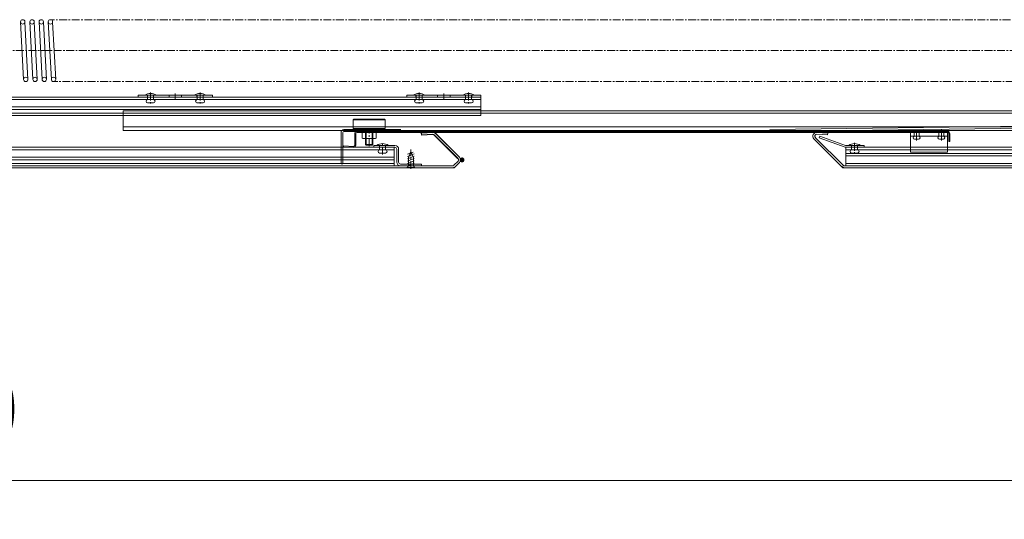
# Model space of a CAD drawing. Units: millimetres. Extents: x 1163 to 7306, y -240 to 1929.
# Drawn here: x 6062 to 6858, y 1465 to 1869 of the extents above; entities that cross this region are included whole.
import ezdxf

# ---------------------------------------------------------------- set-up
doc = ezdxf.new("R2010")
doc.units = ezdxf.units.MM
doc.header["$LTSCALE"] = 0.2
doc.header["$PDMODE"] = 67
doc.linetypes.add('CENTER', pattern=[50.8, 31.75, -6.35, 6.35, -6.35])
for name, color, linetype, lineweight in [('(KE)スプリング・クリップ', 4, 'Continuous', 13), ('(KE)ホルダー', 2, 'Continuous', 13), ('(KE)寸法', 7, 'Continuous', 9), ('(KE)本体(パネル・カバー・ジョイントPL)', 3, 'Continuous', 13)]:
    doc.layers.add(name, color=color, linetype=linetype, lineweight=lineweight)
doc.styles.add('(K)文字_異尺度_H3.0-1.0', font='txt', dxfattribs={"height": 3})
doc.dimstyles.new('kaneso異尺度対応_H3.0(S5.0)', dxfattribs={"dimscale": 6, "dimtxt": 3, "dimasz": 5, "dimexe": 0, "dimexo": 3, "dimgap": 1, "dimtad": 1, "dimdec": 1, "dimdsep": 46, "dimtxsty": '(K)文字_異尺度_H3.0-1.0', "dimblk": 'DOTSMALL', "dimcen": 0, "dimclrt": 2, "dimadec": 0, "dimazin": 0, "dimtfac": 1, "dimtdec": 1, "dimtmove": 1, "dimatfit": 3, "dimldrblk": 'DOTSMALL', "dimfxl": 1, "dimtfill": 1, "dimlwd": 9, "dimlwe": 9, "dimarcsym": 0})

# ---------------------------------------------------------------- blocks, each defined once
blk = doc.blocks.new('_DotSmall')
at = {"color": 0, "linetype": 'ByBlock', "const_width": 0.5}
blk.add_lwpolyline([(-0.0625, 0, 1), (0.0625, 0, 1)], format="xyb", close=True, dxfattribs=at)
blk = doc.blocks.new('*D64')
at = {"layer": '(KE)寸法', "color": 0, "lineweight": 9, "transparency": 16777216}
for p, q in [((4746.06, 1688.85), (4746.06, 1495.93)), ((7196.06, 1688.85), (7196.06, 1495.93)), ((4746.06, 1495.93), (7196.06, 1495.93))]:
    blk.add_line(p, q, dxfattribs=at)
at = {"layer": 'Defpoints', "color": 0, "transparency": 16777216}
for p in [(4746.06, 1748.85), (7196.06, 1748.85), (7196.06, 1495.93)]:
    blk.add_point(p, dxfattribs=at)
at = {"layer": '(KE)寸法', "color": 0, "lineweight": 9, "transparency": 16777216, "xscale": 100, "yscale": 100, "zscale": 100, "rotation": 180}
blk.add_blockref('_DotSmall', (4746.06, 1495.93), dxfattribs=at)
at = {"layer": '(KE)寸法', "color": 0, "lineweight": 9, "transparency": 16777216, "xscale": 100, "yscale": 100, "zscale": 100}
blk.add_blockref('_DotSmall', (7196.06, 1495.93), dxfattribs=at)
at = {"layer": '(KE)寸法', "color": 2, "transparency": 16777216, "insert": (5971.06, 1545.93), "char_height": 60, "attachment_point": 5, "style": '(K)文字_異尺度_H3.0-1.0', "bg_fill": 3, "box_fill_scale": 1.1, "bg_fill_color": 256, "bg_fill_true_color": 13158600, "bg_fill_transparency": 0}
blk.add_mtext('2450', dxfattribs=at)

msp = doc.modelspace()

# ---------------------------------------------------------------- linework, layer by layer
at = {"layer": '(KE)スプリング・クリップ', "color": 30}
for p, q in [((6063.02, 1866.76), (6065.46, 1820.26)), ((6066.54, 1866.63), (6068.97, 1820.26)), ((6070.48, 1866.76), (6072.92, 1820.26)), ((6073.99, 1866.63), (6076.42, 1820.26)), ((6077.93, 1866.76), (6080.37, 1820.26)), ((6081.45, 1866.63), (6083.88, 1820.26)), ((6085.39, 1866.76), (6087.83, 1820.26)), ((6088.9, 1866.63), (6091.33, 1820.26))]:
    msp.add_line(p, q, dxfattribs=at)
at = {"layer": '(KE)スプリング・クリップ', "color": 30, "linetype": 'CENTER'}
for p, q in [((6974.3, 1868.51), (6087.14, 1868.51)), ((7030.82, 1843.51), (6032.38, 1843.51)), ((6976.92, 1818.51), (6089.58, 1818.51))]:
    msp.add_line(p, q, dxfattribs=at)
at = {"layer": '(KE)スプリング・クリップ', "color": 30}
for centre in [(6064.77, 1866.76), (6072.23, 1866.76), (6079.68, 1866.76), (6087.14, 1866.76), (6067.21, 1820.26), (6074.67, 1820.26), (6082.12, 1820.26), (6089.58, 1820.26)]:
    msp.add_circle(centre, 1.75, dxfattribs=at)
at = {"layer": '(KE)ホルダー'}
for p, q in [((6434.87, 1805.92), (5971.07, 1805.94)), ((6434.87, 1805.92), (6434.86, 1790.95)), ((5971.07, 1803.95), (6434.87, 1803.93)), ((6434.87, 1797.96), (5971.07, 1797.97)), ((5971.07, 1795.95), (6434.87, 1795.93)), ((6419.87, 1792.95), (5971.07, 1792.97)), ((6434.86, 1790.95), (5971.07, 1790.96)), ((6350.3, 1777.37), (6338.8, 1777.37)), ((6338.8, 1777.37), (6338.8, 1772.8)), ((6341.69, 1777.37), (6341.69, 1772.8)), ((6347.42, 1777.37), (6347.42, 1772.8)), ((6350.3, 1772.8), (6350.3, 1777.37)), ((6338.8, 1772.8), (6339.55, 1772.37)), ((6339.55, 1772.37), (6349.55, 1772.37)), ((6349.55, 1772.37), (6350.3, 1772.8)), ((5971.09, 1765.35), (6364.85, 1765.35)), ((6364.85, 1763.36), (5971.09, 1763.36)), ((6364.85, 1765.34), (6364.85, 1750.36)), ((6729.57, 1750.36), (6729.57, 1765.34)), ((6729.57, 1765.34), (7115.11, 1765.34)), ((7115.11, 1763.33), (6729.57, 1763.33)), ((6729.57, 1760.35), (7115.11, 1760.35)), ((7115.1, 1758.33), (6729.57, 1758.33)), ((6364.85, 1757.38), (5971.09, 1757.38)), ((5971.09, 1755.36), (6364.85, 1755.36)), ((6364.85, 1752.38), (5971.09, 1752.38)), ((5971.09, 1750.37), (6364.85, 1750.37)), ((7113.1, 1752.35), (6729.57, 1752.35))]:
    msp.add_line(p, q, dxfattribs=at)
at = {"layer": '(KE)ホルダー', "color": 7}
for p, q in [((6157.97, 1807.43), (6157.97, 1805.93)), ((6157.97, 1807.43), (6217.97, 1807.43)), ((6157.97, 1805.93), (6217.97, 1805.93)), ((6165.47, 1805.93), (6165.47, 1807.43)), ((6170.47, 1805.93), (6170.47, 1807.43)), ((6182.87, 1807.43), (6182.87, 1805.93)), ((6193.07, 1807.43), (6193.07, 1805.93)), ((6205.47, 1805.93), (6205.47, 1807.43)), ((6210.47, 1805.93), (6210.47, 1807.43)), ((6217.97, 1807.43), (6217.97, 1805.93)), ((6374.87, 1807.42), (6374.87, 1805.92)), ((6374.87, 1807.42), (6434.87, 1807.42)), ((6374.87, 1805.92), (6434.87, 1805.92)), ((6382.37, 1805.92), (6382.37, 1807.42)), ((6387.37, 1805.92), (6387.37, 1807.42)), ((6399.77, 1807.42), (6399.77, 1805.92)), ((6409.97, 1807.42), (6409.97, 1805.92)), ((6422.37, 1805.92), (6422.37, 1807.42)), ((6427.37, 1805.92), (6427.37, 1807.42)), ((6431.01, 1805.93), (6427.63, 1805.93)), ((6434.87, 1807.42), (6434.87, 1805.92)), ((6434.87, 1804.52), (6434.87, 1805.92)), ((6350.05, 1777.37), (6339.05, 1777.37))]:
    msp.add_line(p, q, dxfattribs=at)
at = {"layer": '(KE)ホルダー', "color": 4}
for p, q in [((6172.72, 1807.43), (6163.22, 1807.43)), ((6165.57, 1807.43), (6165.57, 1803.9)), ((6170.37, 1807.43), (6170.37, 1803.91)), ((6212.72, 1807.43), (6203.22, 1807.43)), ((6205.57, 1807.43), (6205.57, 1803.9)), ((6210.37, 1807.43), (6210.37, 1803.91)), ((6389.62, 1807.42), (6380.12, 1807.42)), ((6382.47, 1807.42), (6382.47, 1803.9)), ((6387.27, 1807.42), (6387.27, 1803.9)), ((6429.62, 1807.42), (6420.12, 1807.42)), ((6422.47, 1807.42), (6422.47, 1803.9)), ((6427.27, 1807.42), (6427.27, 1803.9)), ((6170.35, 1801.23), (6165.43, 1801.23)), ((6170.37, 1803.92), (6165.57, 1803.92)), ((6165.81, 1803.91), (6165.67, 1803.91)), ((6170.13, 1803.91), (6170.35, 1803.91)), ((6210.35, 1801.23), (6205.43, 1801.23)), ((6210.37, 1803.92), (6205.57, 1803.92)), ((6205.81, 1803.91), (6205.67, 1803.91)), ((6210.13, 1803.91), (6210.35, 1803.91)), ((6387.25, 1801.22), (6382.33, 1801.22)), ((6387.27, 1803.92), (6382.47, 1803.92)), ((6382.71, 1803.9), (6382.57, 1803.9)), ((6387.03, 1803.9), (6387.25, 1803.9)), ((6427.25, 1801.22), (6422.33, 1801.22)), ((6427.27, 1803.92), (6422.47, 1803.92)), ((6422.71, 1803.9), (6422.57, 1803.9)), ((6427.03, 1803.9), (6427.25, 1803.9)), ((6668.1, 1779.66), (6931.81, 1783.19)), ((6668.12, 1778.16), (6931.83, 1781.69)), ((6321.88, 1777.38), (6321.87, 1751.89)), ((6323.38, 1777.38), (6323.37, 1751.89)), ((6370.22, 1779.67), (6324.18, 1779.69)), ((6386.23, 1778.17), (6324.18, 1778.19)), ((6341.55, 1778.17), (6341.55, 1775.17)), ((6782.84, 1778.14), (6790.64, 1778.14)), ((6784.74, 1778.14), (6784.74, 1774.38)), ((6785.14, 1774.38), (6788.34, 1774.38)), ((6788.74, 1774.38), (6788.74, 1778.14)), ((6802.84, 1778.14), (6810.64, 1778.14)), ((6804.74, 1778.14), (6804.74, 1774.38)), ((6805.14, 1774.37), (6808.34, 1774.37)), ((6808.74, 1774.37), (6808.74, 1778.14)), ((6360.1, 1766.84), (6350.6, 1766.84)), ((6352.95, 1766.84), (6352.95, 1763.31)), ((6357.75, 1766.84), (6357.75, 1763.32)), ((6741.32, 1766.84), (6731.82, 1766.84)), ((6734.17, 1766.84), (6734.17, 1763.31)), ((6738.97, 1766.84), (6738.97, 1763.32)), ((6788.34, 1771.98), (6785.09, 1771.98)), ((6808.34, 1771.97), (6805.1, 1771.97)), ((6357.73, 1760.63), (6352.81, 1760.63)), ((6357.75, 1763.33), (6352.95, 1763.33)), ((6353.19, 1763.32), (6353.05, 1763.32)), ((6357.51, 1763.32), (6357.73, 1763.32)), ((6738.96, 1760.63), (6734.03, 1760.63)), ((6738.97, 1763.33), (6734.17, 1763.33)), ((6734.41, 1763.32), (6734.28, 1763.32)), ((6738.73, 1763.32), (6738.96, 1763.32)), ((6323.37, 1751.89), (6321.87, 1751.89))]:
    msp.add_line(p, q, dxfattribs=at)
at = {"layer": '(KE)ホルダー', "color": 4, "linetype": 'CENTER'}
for p, q in [((6167.97, 1809.54), (6167.97, 1800.02)), ((6207.97, 1809.54), (6207.97, 1800.02)), ((6384.87, 1809.53), (6384.87, 1800.01)), ((6424.87, 1809.53), (6424.87, 1800.01)), ((6786.74, 1770.73), (6786.74, 1780.25)), ((6806.74, 1770.73), (6806.74, 1780.28)), ((6355.35, 1759.43), (6355.35, 1768.95)), ((6736.57, 1768.94), (6736.58, 1759.42)), ((6736.57, 1768.94), (6736.57, 1759.42))]:
    msp.add_line(p, q, dxfattribs=at)
at = {"layer": '(KE)ホルダー', "color": 7, "linetype": 'CENTER'}
for p, q in [((6187.97, 1808.9), (6187.97, 1804.32)), ((6404.87, 1808.9), (6404.87, 1804.32)), ((6339.05, 1777.37), (6350.05, 1777.37))]:
    msp.add_line(p, q, dxfattribs=at)
at = {"layer": '(KE)ホルダー', "color": 3}
for p, q in [((7108.4, 1794.91), (6145.76, 1794.96)), ((6145.76, 1778.96), (6145.76, 1794.93)), ((6271.07, 1792.96), (7092.8, 1792.91)), ((7108.39, 1781.89), (6145.76, 1781.96)), ((6332.05, 1788.17), (6331.55, 1787.67)), ((6331.55, 1787.67), (6331.55, 1780.67)), ((6331.55, 1787.67), (6357.55, 1787.67)), ((6357.05, 1788.17), (6332.05, 1788.17)), ((6357.55, 1787.67), (6357.05, 1788.17)), ((6357.55, 1780.67), (6357.55, 1787.67)), ((6145.76, 1779), (7065.12, 1778.94)), ((6331.55, 1780.67), (6332.05, 1780.17)), ((6357.55, 1780.67), (6331.55, 1780.67)), ((6332.05, 1780.17), (6357.05, 1780.17)), ((6339.05, 1778.17), (6339.05, 1780.17)), ((6339.05, 1778.17), (6350.05, 1778.17)), ((6341.55, 1767.67), (6341.55, 1778.17)), ((6342.05, 1778.17), (6342.05, 1767.17)), ((6347.05, 1778.17), (6347.05, 1767.17)), ((6347.55, 1767.67), (6347.55, 1778.17)), ((6350.05, 1778.17), (6350.05, 1780.17)), ((6357.05, 1780.17), (6357.55, 1780.67)), ((6668.13, 1778.96), (7108.39, 1778.94)), ((6781.74, 1777.36), (6781.73, 1761.38)), ((6781.74, 1778.15), (6811.94, 1778.14)), ((6781.74, 1774.38), (6811.74, 1774.37)), ((6811.74, 1777.34), (6811.74, 1761.37)), ((6341.55, 1767.67), (6347.55, 1767.67)), ((6342.05, 1767.17), (6341.55, 1767.67)), ((6347.05, 1767.17), (6342.05, 1767.17)), ((6347.05, 1767.17), (6347.55, 1767.67)), ((6365.35, 1766.84), (6348.35, 1766.84)), ((6348.35, 1766.84), (6348.35, 1765.34)), ((6352.85, 1765.34), (6352.85, 1766.84)), ((6357.85, 1765.34), (6357.85, 1766.84)), ((6365.35, 1765.34), (6348.35, 1765.34)), ((6366.85, 1763.84), (6366.85, 1753.36)), ((6368.35, 1763.84), (6368.35, 1753.36)), ((6811.74, 1761.37), (6781.73, 1761.38)), ((6811.74, 1763.37), (6781.74, 1763.38)), ((6369.85, 1750.36), (6386.85, 1750.36)), ((6369.88, 1751.86), (6386.85, 1751.86)), ((6386.85, 1751.86), (6386.85, 1750.36))]:
    msp.add_line(p, q, dxfattribs=at)
at = {"layer": '(KE)ホルダー', "color": 30}
for p, q in [((6332.89, 1766.9), (6332.89, 1776.56)), ((6333.69, 1776.56), (6333.69, 1766.9)), ((6334.49, 1777.37), (6811.94, 1777.34)), ((6811.74, 1778.14), (6368.15, 1778.16)), ((6812.74, 1776.54), (6812.74, 1770.14)), ((6813.54, 1770.14), (6813.54, 1776.54)), ((6323.69, 1765.72), (6323.73, 1766.52)), ((6332.01, 1765.3), (6323.69, 1765.72)), ((6323.73, 1766.52), (6332.05, 1766.1)), ((6812.74, 1770.14), (6813.54, 1770.14))]:
    msp.add_line(p, q, dxfattribs=at)
at = {"layer": '(KE)ホルダー', "linetype": 'CENTER'}
msp.add_line((6344.55, 1766.33), (6344.55, 1778.37), dxfattribs=at)
at = {"layer": '(KE)ホルダー', "color": 6}
for p, q in [((6708.56, 1774.39), (6708.04, 1772.98)), ((6729.31, 1766.84), (6708.56, 1774.39)), ((6729.05, 1765.34), (6708.04, 1772.98)), ((6729.31, 1766.84), (6744.31, 1766.84)), ((6734.07, 1765.34), (6734.07, 1766.84)), ((6739.07, 1765.34), (6739.07, 1766.84)), ((6744.31, 1765.34), (6744.31, 1766.84)), ((6729.05, 1765.34), (6744.31, 1765.34))]:
    msp.add_line(p, q, dxfattribs=at)
at = {"layer": '(KE)ホルダー', "color": 4}
for centre, radius, start, end in [((6167.97, 1800.66), 8.27, 54.94887, 125.05113), ((6207.97, 1800.66), 8.27, 54.94887, 125.05113), ((6384.87, 1800.65), 8.27, 54.94887, 125.05113), ((6424.87, 1800.65), 8.27, 54.94887, 125.05113), ((6165.67, 1802.56), 1.35, 90, 267.88815), ((6170.32, 1802.57), 1.35, 271.50104, 88.5141), ((6205.67, 1802.56), 1.35, 90, 267.88815), ((6210.32, 1802.57), 1.35, 271.50104, 88.5141), ((6382.57, 1802.55), 1.35, 90, 267.88815), ((6387.22, 1802.57), 1.35, 271.50104, 88.5141), ((6422.57, 1802.55), 1.35, 90, 267.88815), ((6427.22, 1802.57), 1.35, 271.50104, 88.5141), ((6324.18, 1777.38), 2.3, 89.97802, 179.97802), ((6324.18, 1777.38), 0.8, 89.97802, 179.97802), ((6786.74, 1771.04), 8.11, 61.23721, 118.76279), ((6785.14, 1773.18), 1.2, 109.47527, 267.89086), ((6788.31, 1773.18), 1.2, 271.50375, 68.94454), ((6806.74, 1771.04), 8.11, 61.23721, 118.76279), ((6805.14, 1773.17), 1.2, 109.47527, 267.89086), ((6808.31, 1773.17), 1.2, 271.50375, 68.94454), ((6355.35, 1760.07), 8.27, 54.94887, 125.05113), ((6736.57, 1760.07), 8.27, 54.94887, 125.05113), ((6353.05, 1761.97), 1.35, 90, 267.88815), ((6357.7, 1761.98), 1.35, 271.50104, 88.5141), ((6734.28, 1761.97), 1.35, 90, 267.88815), ((6738.92, 1761.98), 1.35, 271.50104, 88.5141)]:
    msp.add_arc(centre, radius, start, end, dxfattribs=at)
at = {"layer": '(KE)ホルダー', "color": 30}
for centre, radius, start, end in [((6334.49, 1776.56), 1.6, 89.97802, 179.97802), ((6334.49, 1776.56), 0.8, 89.97802, 179.97802), ((6811.94, 1776.54), 1.6, 359.97802, 89.97726), ((6811.94, 1776.54), 0.8, 359.97802, 89.99709), ((6332.09, 1766.9), 1.6, 267.11488, 359.97802), ((6332.09, 1766.9), 0.8, 267.11488, 359.97802)]:
    msp.add_arc(centre, radius, start, end, dxfattribs=at)
at = {"layer": '(KE)ホルダー'}
for centre, radius, start, end in [((6340.45, 1775.65), 3.29, 239.99998, 266.07924), ((6340.21, 1775.1), 2.73, 270.2103, 302.68507), ((6344.55, 1782.05), 9.68, 252.79973, 287.20026), ((6348.89, 1775.1), 2.73, 237.31491, 269.78969), ((6348.66, 1775.65), 3.29, 273.92075, 300)]:
    msp.add_arc(centre, radius, start, end, dxfattribs=at)
at = {"layer": '(KE)ホルダー', "color": 3}
for centre, radius, start, end in [((6365.35, 1763.84), 3, 0, 89.99926), ((6365.35, 1763.84), 1.5, 0, 90), ((6369.85, 1753.36), 3, 180, 270), ((6369.85, 1753.36), 1.5, 180, 270)]:
    msp.add_arc(centre, radius, start, end, dxfattribs=at)
at = {"layer": '(KE)本体(パネル・カバー・ジョイントPL)', "color": 211}
for p, q in [((6386.65, 1777.1), (6395.91, 1777.56)), ((6386.74, 1775.2), (6386.65, 1777.1)), ((6396.01, 1775.66), (6386.74, 1775.2)), ((6396.99, 1775.28), (6416.18, 1756.07)), ((6398.34, 1776.63), (6417.53, 1757.42)), ((6416.16, 1756.08), (6416.3, 1756.22)), ((6416.18, 1756.08), (6416.33, 1756.22)), ((6417.36, 1757.28), (6417.5, 1757.42)), ((6417.39, 1757.28), (6417.53, 1757.42))]:
    msp.add_line(p, q, dxfattribs=at)
at = {"layer": '(KE)本体(パネル・カバー・ジョイントPL)', "color": 7}
for p, q in [((6386.86, 1776.91), (6395.92, 1777.36)), ((6386.86, 1776.91), (6386.93, 1775.41)), ((6396, 1775.86), (6386.93, 1775.41)), ((6416.33, 1756.23), (6397.13, 1775.43)), ((6417.4, 1757.29), (6398.19, 1776.49)), ((6706.05, 1775.84), (6714.85, 1775.4)), ((6714.92, 1776.9), (6706.13, 1777.34)), ((6714.85, 1775.4), (6714.92, 1776.9)), ((6703.76, 1772.32), (6727.2, 1748.86)), ((6727.82, 1750.36), (6704.91, 1773.29)), ((6364.85, 1750.36), (6402.98, 1750.37)), ((6378.82, 1750.38), (6411.97, 1750.36)), ((6413.03, 1750.8), (6416.33, 1754.1)), ((6417.39, 1753.03), (6413.21, 1748.86)), ((6728.45, 1750.36), (6727.2, 1750.36)), ((6727.82, 1750.36), (6727.2, 1750.36)), ((6728.47, 1750.36), (6727.23, 1750.36)), ((6727.23, 1750.36), (7142.38, 1750.35)), ((6413.21, 1748.86), (5971.09, 1748.87)), ((7142.4, 1748.85), (6727.2, 1748.86))]:
    msp.add_line(p, q, dxfattribs=at)
at = {"layer": '(KE)本体(パネル・カバー・ジョイントPL)', "color": 6}
for p, q in [((6380.11, 1761.54), (6375.58, 1759.69)), ((6375.58, 1757.84), (6380.8, 1759.97)), ((6380.8, 1758.11), (6375.58, 1755.98)), ((6376.26, 1757.04), (6378.26, 1761.86)), ((6378.26, 1761.86), (6380.26, 1757.04)), ((6376.29, 1750.47), (6375.29, 1749.08)), ((6375.58, 1754.13), (6380.8, 1756.26)), ((6380.8, 1754.4), (6375.58, 1752.27)), ((6375.72, 1750.47), (6380.8, 1752.55)), ((6376.29, 1750.47), (6376.29, 1757.1)), ((6380.29, 1750.47), (6376.29, 1750.47)), ((6380.29, 1757.04), (6380.29, 1750.47)), ((6380.29, 1750.47), (6381.29, 1749.08)), ((6381.29, 1749.08), (6375.29, 1749.08)), ((6375.29, 1749.08), (6375.29, 1748.86)), ((6375.29, 1748.86), (6381.29, 1748.86)), ((6381.29, 1748.86), (6381.29, 1749.08))]:
    msp.add_line(p, q, dxfattribs=at)
at = {"layer": '(KE)本体(パネル・カバー・ジョイントPL)', "color": 6, "linetype": 'CENTER'}
msp.add_line((6378.26, 1747.91), (6378.26, 1763.56), dxfattribs=at)
at = {"layer": '(KE)本体(パネル・カバー・ジョイントPL)', "color": 7, "const_width": 2}
msp.add_lwpolyline([(6420.54, 1755.16, 0.414214), (6419.54, 1756.16, 0.414214), (6418.54, 1755.16, 0.414214), (6419.54, 1754.16, 0.414214)], format="xyb", close=True, dxfattribs=at)
at = {"layer": '(KE)本体(パネル・カバー・ジョイントPL)', "color": 211}
for radius in [3.2, 1.3]:
    msp.add_arc((6396.07, 1774.36), radius, 44.97547, 92.83788, dxfattribs=at)
at = {"layer": '(KE)本体(パネル・カバー・ジョイントPL)', "color": 7}
for centre, radius, start, end in [((6396.07, 1774.36), 3, 44.97547, 92.83788), ((6396.07, 1774.36), 1.5, 44.97547, 92.83788), ((6705.98, 1774.35), 3, 87.11562, 222.37177), ((6705.98, 1774.35), 3, 87.11562, 222.37177), ((6705.98, 1774.35), 1.5, 87.11562, 224.97802), ((6705.98, 1774.35), 1.5, 87.11562, 224.97802), ((6411.97, 1751.86), 1.5, 269.97802, 314.97802), ((6411.97, 1751.86), 3, 269.97802, 314.97802), ((6415.27, 1755.16), 1.5, 314.97802, 44.97802), ((6415.27, 1755.16), 3, 314.97802, 44.97802), ((6728.45, 1751.86), 3, 224.97802, 269.97802), ((6728.45, 1751.86), 1.5, 224.97802, 269.97802)]:
    msp.add_arc(centre, radius, start, end, dxfattribs=at)

# ---------------------------------------------------------------- next in the draw order: dimensions: what is measured, and where the dimension line sits
at = {"layer": '(KE)寸法'}
dim = msp.add_linear_dim(base=(7196.06, 1495.93), p1=(4746.06, 1748.85), p2=(7196.06, 1748.85), dimstyle='kaneso異尺度対応_H3.0(S5.0)', dxfattribs=at)
dim.commit()
dim.dimension.update_dxf_attribs({"geometry": '*D64', "text_midpoint": (5971.06, 1545.93)})

doc.saveas('drawing.dxf')
